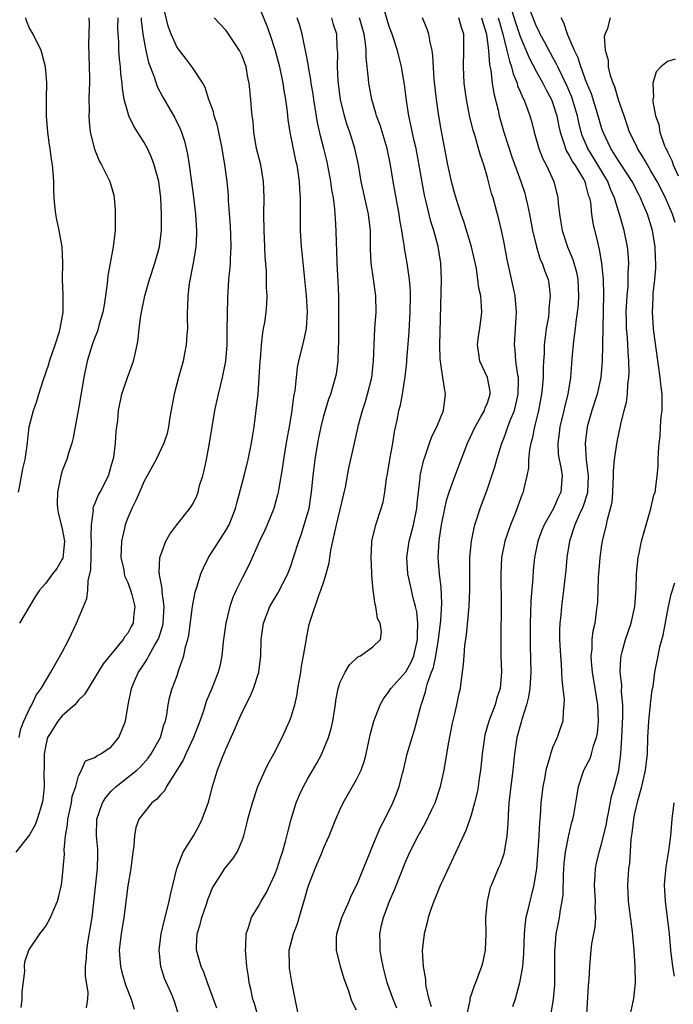
# Model space of a CAD drawing. Units: inches. Extents: x 2562000 to 2565000, y 1527000 to 1530000.
# Drawn here: x 2562986 to 2563066, y 1529060 to 1529181 of the extents above; entities that cross this region are included whole.
import ezdxf

# ---------------------------------------------------------------- set-up
doc = ezdxf.new("R2010")
doc.units = ezdxf.units.IN
doc.header["$MEASUREMENT"] = 0
doc.layers.add('LD25621527_2ft', color=254, linetype='Continuous')

msp = doc.modelspace()

# ---------------------------------------------------------------- linework, layer by layer
at = {"layer": 'LD25621527_2ft'}
for points, elevation in [([(2562985.99, 1529059.99), (2562986.09, 1529061), (2562986.08, 1529061.92), (2562986.43, 1529064.43), (2562986.38, 1529065), (2562986.43, 1529065.57), (2562986.93, 1529067), (2562988.24, 1529069), (2562988.59, 1529069.41), (2562989, 1529069.94), (2562989.58, 1529071), (2562989.97, 1529071.97), (2562990.42, 1529073), (2562990.54, 1529073.46), (2562990.91, 1529075), (2562991, 1529075.67), (2562991.13, 1529077), (2562991.26, 1529078.74), (2562991.25, 1529079.25), (2562991.4, 1529081), (2562991.64, 1529082.36), (2562991.68, 1529083), (2562992.12, 1529085), (2562992.22, 1529085.77), (2562992.65, 1529087), (2562993, 1529088.33), (2562993.35, 1529089), (2562993.83, 1529090.17), (2562995, 1529090.55), (2562995.22, 1529090.78), (2562995.7, 1529091), (2562997, 1529091.88), (2562997.92, 1529093), (2562998.72, 1529095), (2562999.04, 1529097), (2562999.4, 1529098.6), (2562999.47, 1529099), (2562999.81, 1529099.81), (2563000.34, 1529101), (2563001, 1529102.02), (2563001.4, 1529102.6), (2563001.6, 1529103), (2563002.32, 1529104.32), (2563002.73, 1529105), (2563002.81, 1529105.19), (2563003.31, 1529106.69), (2563003.36, 1529107), (2563003.46, 1529109), (2563003.2, 1529110.8), (2563003.21, 1529111.21), (2563003, 1529112.3), (2563002.91, 1529112.91), (2563002.88, 1529113), (2563002.86, 1529113.14), (2563002.94, 1529115), (2563003, 1529115.22), (2563003.68, 1529117), (2563004.15, 1529117.85), (2563005.02, 1529119), (2563006.59, 1529121), (2563006.77, 1529121.23), (2563007, 1529121.63), (2563007.45, 1529122.55), (2563007.61, 1529123), (2563007.8, 1529123.8), (2563008.18, 1529125), (2563008.35, 1529125.65), (2563008.62, 1529127), (2563008.99, 1529129), (2563009.66, 1529133), (2563009.91, 1529134.09), (2563010.1, 1529135), (2563010.61, 1529137), (2563011.01, 1529139), (2563011.17, 1529141), (2563011.18, 1529142.82), (2563011.26, 1529146.74), (2563011.38, 1529149), (2563011.53, 1529150.47), (2563011.56, 1529151), (2563011.56, 1529151.56), (2563011.66, 1529153), (2563011.62, 1529154.38), (2563011.56, 1529155.56), (2563011.35, 1529158.65), (2563011.32, 1529159.32), (2563011.16, 1529161), (2563010.88, 1529163), (2563010.55, 1529165), (2563010.14, 1529167), (2563009.93, 1529167.93), (2563009.58, 1529169), (2563009.48, 1529169.48), (2563008.94, 1529171), (2563008.47, 1529172.47), (2563008.18, 1529173), (2563006.93, 1529174.93), (2563006.07, 1529176.07), (2563005.33, 1529177), (2563005, 1529177.45), (2563004.32, 1529179), (2563003.97, 1529179.97), (2563003.31, 1529182.69)], 8054), ([(2563015, 1529182.49), (2563016.02, 1529180.02), (2563016.37, 1529179), (2563017.03, 1529177), (2563017.55, 1529175), (2563017.97, 1529173), (2563018.1, 1529172.1), (2563018.3, 1529171), (2563018.5, 1529169.5), (2563018.58, 1529168.58), (2563018.82, 1529167), (2563019.54, 1529163.54), (2563019.67, 1529163), (2563019.82, 1529162.18), (2563019.99, 1529161), (2563020.03, 1529160.03), (2563020.11, 1529159), (2563020.09, 1529157), (2563020.1, 1529155), (2563020.23, 1529153), (2563020.3, 1529152.3), (2563020.83, 1529147), (2563020.96, 1529145.04), (2563020.82, 1529143), (2563020.51, 1529141.49), (2563019.9, 1529139), (2563019.74, 1529138.26), (2563019.59, 1529137), (2563019.43, 1529135.43), (2563019.3, 1529134.7), (2563019.09, 1529133), (2563018.75, 1529131), (2563018.47, 1529129.53), (2563018.04, 1529127), (2563017.92, 1529126.08), (2563017.47, 1529123.47), (2563017.41, 1529123), (2563017.34, 1529122.66), (2563016.87, 1529121), (2563016.04, 1529119), (2563015.73, 1529118.27), (2563015.12, 1529117), (2563013.85, 1529114.15), (2563013, 1529112.48), (2563012.28, 1529111), (2563011.88, 1529110.12), (2563011.5, 1529109), (2563010.99, 1529107), (2563010.69, 1529104.69), (2563010.53, 1529103), (2563010.26, 1529101.74), (2563010.07, 1529101), (2563009.29, 1529099), (2563008.61, 1529097.39), (2563008.27, 1529096.27), (2563007.84, 1529095), (2563007.07, 1529093), (2563006.12, 1529091), (2563005.78, 1529090.22), (2563003.75, 1529087), (2563003.5, 1529086.5), (2563003, 1529086), (2563002.55, 1529085.45), (2563001.96, 1529085), (2563001, 1529083.85), (2563000.37, 1529083), (2563000, 1529082), (2562999.82, 1529081), (2562999.74, 1529079.74), (2562999.63, 1529079), (2562999.37, 1529077), (2562999, 1529074.85), (2562998.52, 1529071), (2562998.2, 1529069), (2562998.07, 1529068.07), (2562997.96, 1529067), (2562998.06, 1529065.94), (2562998.11, 1529065), (2562998.3, 1529064.3), (2562998.75, 1529062.75), (2562999.41, 1529061), (2562999.79, 1529059.79)], 8050), ([(2563019.88, 1529059), (2563019.09, 1529063.09), (2563018.8, 1529064.8), (2563018.78, 1529065), (2563018.77, 1529067), (2563019.27, 1529069), (2563019.75, 1529070.25), (2563020.37, 1529072.37), (2563020.67, 1529073.33), (2563021, 1529074.49), (2563021.16, 1529075), (2563021.93, 1529077), (2563022.77, 1529079), (2563023, 1529079.57), (2563023.66, 1529081), (2563024.47, 1529083), (2563025, 1529084.23), (2563025.35, 1529085), (2563027, 1529087.85), (2563027.57, 1529089), (2563027.93, 1529090.07), (2563028.16, 1529091), (2563028.67, 1529093.33), (2563029.12, 1529095), (2563029.86, 1529097), (2563030.27, 1529097.73), (2563031, 1529098.68), (2563031.18, 1529099), (2563033, 1529101.05), (2563033.72, 1529102.28), (2563034, 1529103), (2563034.46, 1529105), (2563034.44, 1529105.56), (2563034.49, 1529107), (2563034.36, 1529108.36), (2563034.21, 1529109), (2563033.91, 1529110.09), (2563033.59, 1529111.59), (2563033.26, 1529113), (2563033.14, 1529115), (2563033.43, 1529117), (2563033.77, 1529118.23), (2563033.95, 1529119), (2563034.36, 1529121), (2563034.4, 1529121.6), (2563034.77, 1529124.77), (2563034.79, 1529125), (2563034.81, 1529125.19), (2563035.19, 1529126.81), (2563035.4, 1529127.4), (2563035.92, 1529129), (2563036.21, 1529129.79), (2563036.79, 1529131), (2563037.62, 1529133), (2563037.88, 1529135), (2563037.73, 1529135.73), (2563037.56, 1529137), (2563037.31, 1529138.69), (2563037.24, 1529139), (2563037.22, 1529139.22), (2563037.17, 1529141), (2563037.39, 1529149), (2563037.31, 1529151), (2563036.97, 1529153.03), (2563036.43, 1529155), (2563036.09, 1529156.09), (2563035.52, 1529158.48), (2563035.31, 1529159.31), (2563034.28, 1529165), (2563034.05, 1529165.95), (2563033.69, 1529167.69), (2563033.38, 1529169), (2563033.1, 1529170.9), (2563032.86, 1529172.86), (2563032.47, 1529175), (2563031.98, 1529177), (2563031.36, 1529179), (2563031, 1529179.95), (2563030.28, 1529182.28)], 8042), ([(2563045.96, 1529181.97), (2563046.44, 1529180.44), (2563047, 1529178.7), (2563048.1, 1529176.1), (2563049, 1529174.38), (2563049.76, 1529173), (2563050.17, 1529172.17), (2563050.82, 1529171), (2563051, 1529170.52), (2563051.47, 1529169), (2563051.71, 1529167.71), (2563051.88, 1529167), (2563052.34, 1529165.66), (2563052.53, 1529165), (2563052.67, 1529164.67), (2563053, 1529164.17), (2563053.39, 1529163.39), (2563053.67, 1529163), (2563054.74, 1529161.26), (2563054.89, 1529161), (2563055, 1529160.63), (2563055.33, 1529159.33), (2563055.46, 1529159), (2563055.59, 1529158.41), (2563055.73, 1529157), (2563055.9, 1529155.9), (2563056.45, 1529153.55), (2563056.68, 1529152.68), (2563056.96, 1529151), (2563057.17, 1529149), (2563057.21, 1529147.21), (2563057.11, 1529143.11), (2563057.08, 1529141), (2563057.04, 1529139), (2563056.85, 1529137), (2563056.4, 1529135), (2563055.77, 1529133), (2563055.21, 1529131), (2563054.93, 1529129), (2563055.06, 1529126.94), (2563055.32, 1529125), (2563055.24, 1529123), (2563055.21, 1529122.79), (2563054.72, 1529121.28), (2563054.6, 1529121), (2563054.23, 1529120.23), (2563053.7, 1529119), (2563053.02, 1529117), (2563052.7, 1529115), (2563052.57, 1529113.43), (2563052.46, 1529112.46), (2563052.32, 1529111), (2563052.07, 1529109), (2563051.97, 1529107.97), (2563051.86, 1529107), (2563051.82, 1529106.18), (2563051.82, 1529105), (2563051.92, 1529103), (2563052.02, 1529101.98), (2563052.07, 1529101), (2563052.08, 1529100.08), (2563052.23, 1529099), (2563052.38, 1529097.62), (2563052.35, 1529097), (2563052.24, 1529096.24), (2563052.21, 1529095), (2563051.89, 1529094.11), (2563051.52, 1529093), (2563051, 1529091.85), (2563050.7, 1529091), (2563050.62, 1529090.62), (2563050.15, 1529089), (2563049.97, 1529087.97), (2563049.78, 1529087), (2563049.53, 1529085), (2563049.44, 1529083.44), (2563049.35, 1529082.65), (2563049.29, 1529081), (2563049.17, 1529079.17), (2563049, 1529077), (2563048.69, 1529075), (2563048.36, 1529073.64), (2563048.18, 1529073), (2563047.94, 1529071.94), (2563047.7, 1529071), (2563047.61, 1529070.39), (2563047.5, 1529069), (2563047.41, 1529066.59), (2563047.27, 1529065), (2563046.93, 1529063), (2563046.38, 1529061), (2563046.06, 1529060.06)], 8032), ([(2563050.49, 1529057.51), (2563051.09, 1529061), (2563051.24, 1529062.76), (2563051.25, 1529063), (2563051.24, 1529067), (2563051.28, 1529067.28), (2563051.42, 1529069), (2563051.67, 1529070.33), (2563051.82, 1529071), (2563051.94, 1529071.94), (2563052.15, 1529073), (2563052.24, 1529073.76), (2563052.3, 1529076.3), (2563052.4, 1529077.6), (2563052.56, 1529079), (2563052.95, 1529081.05), (2563053.33, 1529082.67), (2563053.44, 1529083), (2563053.55, 1529083.55), (2563053.98, 1529085.98), (2563054.14, 1529087), (2563054.79, 1529089), (2563055.55, 1529090.45), (2563055.73, 1529091), (2563055.98, 1529091.98), (2563056.35, 1529093), (2563056.46, 1529093.54), (2563056.6, 1529095), (2563056.51, 1529097), (2563055.83, 1529101), (2563055.72, 1529102.28), (2563055.69, 1529103), (2563055.79, 1529103.79), (2563055.82, 1529105), (2563055.94, 1529106.06), (2563056.16, 1529107), (2563056.35, 1529108.35), (2563056.43, 1529109), (2563056.48, 1529109.52), (2563056.59, 1529112.59), (2563056.62, 1529113), (2563056.79, 1529115), (2563057, 1529116.56), (2563057.07, 1529117), (2563057.54, 1529119), (2563057.67, 1529119.67), (2563058.06, 1529121), (2563058.24, 1529121.76), (2563058.34, 1529123), (2563058.42, 1529125), (2563058.41, 1529125.59), (2563058.53, 1529127), (2563058.85, 1529129.15), (2563059.31, 1529131.31), (2563059.72, 1529133), (2563060, 1529134), (2563060.12, 1529135), (2563060.17, 1529136.17), (2563060.3, 1529137), (2563060.34, 1529137.66), (2563060.29, 1529139), (2563060.19, 1529140.19), (2563060.11, 1529141.89), (2563060.02, 1529143), (2563059.99, 1529143.99), (2563059.98, 1529145), (2563060.08, 1529147), (2563060.19, 1529148.19), (2563060.22, 1529149), (2563060.21, 1529149.79), (2563060.28, 1529151), (2563060.22, 1529152.22), (2563060.13, 1529153), (2563059.72, 1529155), (2563059.55, 1529155.55), (2563059.15, 1529157), (2563059, 1529157.46), (2563058.54, 1529159), (2563058.06, 1529160.06), (2563057.74, 1529161), (2563056.51, 1529163), (2563055.26, 1529165), (2563054.6, 1529166.6), (2563054.48, 1529167), (2563054.18, 1529168.18), (2563054.01, 1529169), (2563053.42, 1529171), (2563053.31, 1529171.31), (2563052.71, 1529172.71), (2563051.6, 1529175), (2563051.42, 1529175.42), (2563051, 1529176.15), (2563049.96, 1529178.04), (2563049.45, 1529179), (2563049.32, 1529179.32), (2563049, 1529179.94), (2563048.31, 1529181.69)], 8030), ([(2563000.65, 1529181), (2563000.66, 1529180.66), (2563000.86, 1529179), (2563001, 1529178.1), (2563001.21, 1529177), (2563001.54, 1529175.54), (2563002.23, 1529173.77), (2563002.6, 1529172.6), (2563003.31, 1529171.31), (2563004.76, 1529168.76), (2563005.41, 1529167.41), (2563005.57, 1529167), (2563005.93, 1529165.93), (2563006.32, 1529164.32), (2563006.52, 1529163), (2563007.06, 1529159.06), (2563007.29, 1529157), (2563007.41, 1529155), (2563007.4, 1529154.6), (2563007.32, 1529153), (2563006.99, 1529151), (2563006.51, 1529148.51), (2563006.34, 1529147), (2563006.33, 1529145.67), (2563006.29, 1529145), (2563006.29, 1529144.29), (2563006.3, 1529143), (2563006.24, 1529142.24), (2563006.17, 1529141), (2563005.95, 1529139.95), (2563005.79, 1529139), (2563005.22, 1529137), (2563004.68, 1529135), (2563004.17, 1529132.17), (2563003.99, 1529131), (2563003.81, 1529130.19), (2563003.43, 1529129), (2563002.49, 1529127), (2563001.39, 1529125), (2563001, 1529124.35), (2563000.44, 1529123), (2563000, 1529122), (2562999.49, 1529121), (2562999, 1529119.86), (2562998.68, 1529119), (2562998.61, 1529118.61), (2562998.25, 1529117), (2562998.18, 1529115), (2562998.51, 1529113.49), (2562998.59, 1529113), (2562998.67, 1529112.67), (2562999, 1529111.95), (2562999.35, 1529111), (2562999.5, 1529110.5), (2562999.88, 1529109), (2562999.73, 1529107.73), (2562999.66, 1529107), (2562999.42, 1529106.58), (2562999, 1529105.77), (2562998.65, 1529105.35), (2562998.43, 1529105), (2562995.99, 1529102.01), (2562995, 1529100.33), (2562993.73, 1529098.27), (2562993, 1529097.56), (2562992.76, 1529097.24), (2562992.54, 1529097), (2562991, 1529095.65), (2562990.46, 1529095), (2562989.61, 1529093.61), (2562989.21, 1529093), (2562989, 1529092.08), (2562988.8, 1529091), (2562988.8, 1529089.2), (2562988.75, 1529088.75), (2562988.77, 1529087), (2562988.61, 1529085.39), (2562988.54, 1529085), (2562988.32, 1529084.32), (2562987.94, 1529083), (2562987.68, 1529082.32), (2562987, 1529081.11), (2562985.34, 1529079)], 8056), ([(2562985.63, 1529123), (2562985.8, 1529123.8), (2562986.16, 1529125.84), (2562986.47, 1529127), (2562986.72, 1529128.72), (2562986.97, 1529131), (2562987.47, 1529133), (2562987.89, 1529134.11), (2562988.13, 1529135), (2562988.65, 1529136.65), (2562989.35, 1529138.65), (2562989.44, 1529139), (2562990.12, 1529141), (2562990.65, 1529142.65), (2562990.74, 1529143), (2562991.11, 1529145), (2562991.11, 1529146.89), (2562991.13, 1529147.13), (2562991.04, 1529149), (2562991.05, 1529151.05), (2562990.97, 1529153), (2562990.63, 1529155), (2562990.34, 1529156.34), (2562990.23, 1529157), (2562990.09, 1529158.09), (2562990.02, 1529159), (2562989.97, 1529159.97), (2562989.95, 1529161), (2562989.9, 1529162.1), (2562989.81, 1529163), (2562989.68, 1529163.68), (2562989.53, 1529165), (2562989.45, 1529165.45), (2562989.25, 1529167), (2562989.08, 1529169), (2562989.07, 1529171), (2562989.1, 1529173.1), (2562988.95, 1529175), (2562988.54, 1529176.54), (2562988.4, 1529177), (2562987.44, 1529179), (2562987, 1529179.72), (2562986.64, 1529180.64), (2562986.53, 1529181)], 8062), ([(2562985.73, 1529093), (2562985.95, 1529094.05), (2562986.3, 1529095), (2562987, 1529096.51), (2562987.26, 1529097), (2562987.82, 1529098.18), (2562988.44, 1529099), (2562989.62, 1529101), (2562991, 1529103.45), (2562991.79, 1529105), (2562992.73, 1529107), (2562993.61, 1529109), (2562994, 1529110), (2562994.13, 1529111), (2562994.16, 1529112.16), (2562994.48, 1529113.52), (2562994.57, 1529117), (2562994.52, 1529117.48), (2562994.56, 1529119), (2562994.8, 1529120.8), (2562994.78, 1529121), (2562994.81, 1529121.19), (2562995, 1529121.57), (2562995.41, 1529122.59), (2562995.63, 1529123), (2562996.64, 1529125), (2562997, 1529126.19), (2562997.29, 1529127.29), (2562997.52, 1529129), (2562997.59, 1529130.41), (2562997.69, 1529131), (2562997.78, 1529131.78), (2562997.89, 1529133), (2562998.3, 1529135), (2562998.99, 1529137.01), (2562999.73, 1529139), (2562999.93, 1529139.93), (2563000.18, 1529141), (2563000.3, 1529141.7), (2563000.41, 1529143), (2563000.61, 1529144.61), (2563001.1, 1529147), (2563001.68, 1529149), (2563002.34, 1529151), (2563002.89, 1529153), (2563003.13, 1529155), (2563003.15, 1529157), (2563003.07, 1529159), (2563002.79, 1529161), (2563002.25, 1529163), (2563001.92, 1529163.92), (2563001.42, 1529165), (2563001, 1529165.76), (2562999.74, 1529167.74), (2562999.15, 1529169), (2562999, 1529169.45), (2562998.59, 1529171), (2562998.36, 1529172.36), (2562998.32, 1529173), (2562998.16, 1529174.16), (2562998.11, 1529175), (2562997.98, 1529175.98), (2562997.91, 1529177), (2562997.91, 1529178.09), (2562997.84, 1529179), (2562997.8, 1529179.8), (2562997.84, 1529181)], 8058), ([(2562994.23, 1529181), (2562994.3, 1529180.3), (2562994.22, 1529177.78), (2562994.34, 1529173.66), (2562994.33, 1529173), (2562994.28, 1529172.28), (2562994.26, 1529171), (2562994.29, 1529169.71), (2562994.24, 1529169), (2562994.27, 1529168.27), (2562994.43, 1529167), (2562994.93, 1529164.93), (2562995.51, 1529163.51), (2562995.8, 1529163), (2562996.8, 1529161), (2562997.29, 1529159.29), (2562997.35, 1529159), (2562997.48, 1529157.48), (2562997.47, 1529155.47), (2562997.45, 1529155), (2562997.23, 1529153), (2562996.57, 1529149.43), (2562996.51, 1529148.51), (2562996.3, 1529147), (2562996.11, 1529145.89), (2562995.98, 1529145), (2562995.53, 1529143.53), (2562995.32, 1529142.68), (2562995, 1529141.9), (2562994.66, 1529141), (2562994.06, 1529139), (2562993.62, 1529137), (2562993, 1529133.19), (2562992.56, 1529131), (2562992.34, 1529129.66), (2562992.17, 1529129), (2562991.77, 1529127.77), (2562991.57, 1529127), (2562991.39, 1529126.61), (2562991, 1529125.59), (2562990.82, 1529125), (2562990.4, 1529123), (2562990.39, 1529121.61), (2562990.41, 1529121), (2562990.51, 1529120.51), (2562990.88, 1529119), (2562990.89, 1529118.89), (2562991, 1529118.5), (2562991.28, 1529117), (2562991.06, 1529114.94), (2562991, 1529114.79), (2562990.32, 1529113.67), (2562989.8, 1529113), (2562989, 1529111.88), (2562988.2, 1529111), (2562987.73, 1529110.27), (2562985.76, 1529107)], 8060), ([(2562993.97, 1529059.97), (2562994.11, 1529061), (2562994.16, 1529061.84), (2562993.84, 1529063.84), (2562993.86, 1529065), (2562993.97, 1529066.03), (2562993.99, 1529067), (2562994.17, 1529068.17), (2562994.42, 1529069.58), (2562994.64, 1529071), (2562995.3, 1529077), (2562995.33, 1529078.67), (2562995.35, 1529079), (2562995.34, 1529079.34), (2562995.19, 1529081), (2562995.22, 1529083), (2562995.92, 1529085), (2562996.33, 1529085.67), (2562997, 1529086.43), (2562997.58, 1529087), (2563000.1, 1529089), (2563000.57, 1529089.43), (2563001.52, 1529090.48), (2563001.88, 1529091), (2563003, 1529093), (2563003.44, 1529094.56), (2563003.61, 1529095), (2563003.78, 1529095.78), (2563003.96, 1529097), (2563004.13, 1529097.87), (2563004.45, 1529099), (2563005, 1529100.46), (2563005.19, 1529101), (2563005.27, 1529101.27), (2563005.88, 1529103), (2563006.08, 1529104.08), (2563006.35, 1529105), (2563006.47, 1529105.53), (2563006.93, 1529109), (2563007, 1529109.45), (2563007.24, 1529110.76), (2563007.49, 1529111.49), (2563007.93, 1529113), (2563008.26, 1529113.74), (2563008.89, 1529115), (2563011, 1529118.3), (2563011.4, 1529119), (2563012.18, 1529121), (2563012.34, 1529121.66), (2563013.25, 1529125), (2563013.75, 1529127), (2563014.14, 1529129), (2563014.25, 1529129.75), (2563014.46, 1529131), (2563014.73, 1529133), (2563014.94, 1529135), (2563015.22, 1529139), (2563015.25, 1529139.25), (2563015.38, 1529141), (2563015.52, 1529142.48), (2563015.63, 1529143), (2563015.76, 1529143.76), (2563015.93, 1529145), (2563016.01, 1529145.99), (2563016.04, 1529147), (2563015.98, 1529147.98), (2563015.99, 1529149), (2563015.97, 1529150.03), (2563015.83, 1529151.83), (2563015.79, 1529153), (2563015.69, 1529155), (2563015.65, 1529157), (2563015.68, 1529159), (2563015.6, 1529161), (2563015.27, 1529163), (2563014.77, 1529165), (2563014.43, 1529167), (2563014.33, 1529168.33), (2563014.24, 1529169), (2563014.15, 1529169.85), (2563014.08, 1529171), (2563013.86, 1529173), (2563013.71, 1529173.71), (2563013.48, 1529175), (2563013, 1529176.34), (2563012.69, 1529177), (2563011.2, 1529179.2), (2563011, 1529179.47), (2563009.59, 1529181)], 8052), ([(2563005.27, 1529059), (2563004.73, 1529060.73), (2563004.35, 1529061.65), (2563003.52, 1529063.52), (2563003.07, 1529065), (2563002.84, 1529067), (2563003.1, 1529069), (2563003.45, 1529070.55), (2563003.8, 1529071.8), (2563004.08, 1529073), (2563004.22, 1529073.78), (2563005, 1529077), (2563005.79, 1529079), (2563007.06, 1529081), (2563007.76, 1529082.24), (2563008.13, 1529083), (2563008.9, 1529085.1), (2563009.39, 1529087), (2563009.99, 1529089), (2563010.6, 1529090.6), (2563011, 1529091.57), (2563012.06, 1529093.94), (2563012.5, 1529095), (2563013, 1529096.12), (2563013.98, 1529098.02), (2563014.38, 1529099), (2563015.02, 1529101), (2563015.27, 1529103), (2563015.33, 1529105), (2563015.61, 1529107), (2563016.39, 1529109), (2563017.36, 1529110.64), (2563018.58, 1529113), (2563019, 1529114.13), (2563019.3, 1529115), (2563019.92, 1529117), (2563020.22, 1529117.78), (2563021, 1529120.33), (2563021.18, 1529121), (2563021.5, 1529123), (2563021.69, 1529125), (2563021.92, 1529127), (2563022.24, 1529129), (2563022.36, 1529129.64), (2563022.65, 1529131), (2563023, 1529132.34), (2563023.61, 1529134.39), (2563023.84, 1529135), (2563024.42, 1529137), (2563024.52, 1529137.48), (2563024.73, 1529139), (2563024.79, 1529140.79), (2563024.83, 1529141.17), (2563024.84, 1529145), (2563024.82, 1529147), (2563024.75, 1529148.75), (2563024.63, 1529151), (2563024.58, 1529152.58), (2563024.53, 1529153.47), (2563024.49, 1529155), (2563024.4, 1529156.4), (2563024.39, 1529157), (2563024.35, 1529157.65), (2563024.17, 1529159), (2563023.98, 1529159.98), (2563023.85, 1529161), (2563023.38, 1529163.38), (2563022.99, 1529165), (2563022.58, 1529166.58), (2563022.21, 1529168.21), (2563021.76, 1529171), (2563021.67, 1529171.67), (2563021.46, 1529173), (2563021.42, 1529173.42), (2563021.12, 1529175), (2563021.11, 1529175.11), (2563020.79, 1529176.79), (2563020.65, 1529177.35), (2563020.32, 1529179), (2563020.04, 1529180.04), (2563019.74, 1529181)], 8048), ([(2563009.92, 1529059.92), (2563008.78, 1529063), (2563008.31, 1529064.31), (2563008, 1529065), (2563007.42, 1529067), (2563007.42, 1529067.42), (2563007.5, 1529069), (2563007.86, 1529070.14), (2563008.08, 1529071), (2563008.63, 1529072.63), (2563008.81, 1529073.19), (2563009, 1529073.68), (2563009.39, 1529074.61), (2563009.6, 1529075), (2563010.89, 1529077), (2563011, 1529077.15), (2563011.85, 1529078.15), (2563012.39, 1529079), (2563013, 1529080.42), (2563013.21, 1529081), (2563013.57, 1529082.43), (2563013.7, 1529083), (2563014.25, 1529085), (2563014.93, 1529087), (2563015.82, 1529089), (2563016.2, 1529089.8), (2563016.88, 1529091), (2563017.88, 1529093), (2563018.8, 1529095), (2563019, 1529095.53), (2563019.43, 1529097), (2563019.74, 1529098.26), (2563019.83, 1529099), (2563020.18, 1529101), (2563020.27, 1529101.73), (2563020.52, 1529103), (2563020.82, 1529104.82), (2563020.86, 1529105.14), (2563021.2, 1529106.8), (2563021.36, 1529107.36), (2563022.37, 1529110.37), (2563022.64, 1529111), (2563023, 1529112.09), (2563023.28, 1529113), (2563023.66, 1529114.34), (2563023.73, 1529115), (2563023.86, 1529115.86), (2563024.09, 1529117), (2563024.26, 1529117.74), (2563024.53, 1529119), (2563025.63, 1529123.63), (2563026.06, 1529125.94), (2563026.72, 1529129), (2563027.16, 1529130.84), (2563027.24, 1529131.24), (2563027.73, 1529133), (2563028.05, 1529133.95), (2563028.34, 1529135), (2563028.85, 1529137), (2563029.08, 1529139), (2563029.13, 1529141), (2563029.22, 1529143), (2563029.38, 1529145), (2563029.36, 1529147), (2563029.05, 1529149.05), (2563028.78, 1529151), (2563028.71, 1529152.71), (2563028.68, 1529155), (2563028.46, 1529157), (2563027.57, 1529161), (2563027.21, 1529163), (2563026.8, 1529165), (2563026.17, 1529167), (2563025.86, 1529167.86), (2563025.52, 1529169), (2563025.04, 1529171), (2563024.76, 1529173.24), (2563024.67, 1529175), (2563024.7, 1529176.7), (2563024.63, 1529177.36), (2563024.57, 1529179), (2563024.19, 1529180.19), (2563023.96, 1529181)], 8046), ([(2563014.9, 1529059), (2563014.49, 1529060.49), (2563014.3, 1529061), (2563014.09, 1529062.09), (2563013.86, 1529063), (2563013.77, 1529063.77), (2563013.57, 1529065), (2563013.43, 1529066.57), (2563013.42, 1529067), (2563013.47, 1529067.47), (2563013.49, 1529069), (2563013.78, 1529069.78), (2563014.13, 1529071), (2563015, 1529072.39), (2563015.33, 1529073), (2563015.96, 1529074.04), (2563017, 1529076.25), (2563017.28, 1529077), (2563017.69, 1529078.31), (2563017.93, 1529079), (2563018.3, 1529080.3), (2563018.57, 1529081.43), (2563018.99, 1529083), (2563019.61, 1529085), (2563020.02, 1529085.98), (2563020.5, 1529087), (2563021, 1529087.91), (2563022.13, 1529089.87), (2563022.73, 1529091), (2563023, 1529091.6), (2563023.57, 1529093), (2563023.88, 1529094.12), (2563024.08, 1529095), (2563024.29, 1529096.29), (2563024.4, 1529097), (2563024.46, 1529097.54), (2563024.76, 1529099), (2563025, 1529099.76), (2563025.58, 1529101), (2563026.11, 1529101.89), (2563027.14, 1529102.86), (2563027.49, 1529103), (2563029, 1529104.09), (2563029.92, 1529105), (2563030.06, 1529105.94), (2563029.88, 1529107), (2563029.57, 1529107.57), (2563029.36, 1529109), (2563029.25, 1529109.25), (2563029.02, 1529111.02), (2563028.84, 1529112.84), (2563028.85, 1529113.15), (2563028.77, 1529115), (2563028.86, 1529116.86), (2563028.87, 1529117), (2563029.34, 1529119), (2563030.01, 1529121), (2563030.24, 1529121.76), (2563030.46, 1529123), (2563030.66, 1529124.66), (2563030.73, 1529125), (2563031.05, 1529127), (2563031.42, 1529129), (2563031.63, 1529130.37), (2563032, 1529132), (2563032.18, 1529133), (2563032.35, 1529133.65), (2563032.6, 1529135), (2563032.92, 1529137.08), (2563033.12, 1529138.88), (2563033.13, 1529139.13), (2563033.41, 1529142.59), (2563033.45, 1529143.45), (2563033.54, 1529145), (2563033.59, 1529147), (2563033.58, 1529147.58), (2563033.47, 1529149), (2563033.17, 1529151), (2563032.84, 1529152.84), (2563032.8, 1529153.2), (2563032.52, 1529155), (2563032.29, 1529156.29), (2563032.2, 1529157), (2563031.45, 1529161), (2563031.15, 1529163), (2563030.75, 1529165), (2563029.86, 1529167.86), (2563029.43, 1529169), (2563029.35, 1529169.35), (2563028.86, 1529171), (2563028.56, 1529172.56), (2563028.49, 1529173), (2563028.45, 1529173.55), (2563028.15, 1529176.15), (2563028.15, 1529177), (2563028.09, 1529177.91), (2563027.91, 1529179), (2563027.37, 1529181)], 8044), ([(2563027, 1529059.66), (2563026.53, 1529060.53), (2563026.35, 1529061), (2563026.03, 1529061.97), (2563025.48, 1529063.48), (2563025.01, 1529065), (2563024.52, 1529067), (2563024.55, 1529068.55), (2563024.59, 1529069), (2563025.21, 1529071), (2563026.09, 1529073), (2563026.35, 1529073.65), (2563027.06, 1529075.06), (2563027.86, 1529077), (2563028.65, 1529079), (2563029, 1529079.79), (2563029.94, 1529082.06), (2563030.45, 1529083), (2563031.42, 1529085), (2563031.89, 1529086.11), (2563032.22, 1529087), (2563032.61, 1529088.61), (2563032.72, 1529089), (2563033.18, 1529091), (2563034.07, 1529093.93), (2563034.37, 1529095), (2563034.9, 1529097), (2563034.93, 1529097.07), (2563035.41, 1529098.59), (2563035.49, 1529099), (2563035.65, 1529099.65), (2563036.17, 1529101), (2563036.42, 1529101.58), (2563036.7, 1529103), (2563037.03, 1529105), (2563037.3, 1529107.3), (2563037.41, 1529109.41), (2563037.33, 1529111.33), (2563037.12, 1529113), (2563036.97, 1529115), (2563037.09, 1529117.09), (2563037.39, 1529119), (2563037.79, 1529121), (2563038, 1529122), (2563038.31, 1529123), (2563039, 1529124.92), (2563039.58, 1529126.42), (2563040.55, 1529129), (2563041.48, 1529131), (2563042.19, 1529132.19), (2563042.64, 1529133), (2563042.71, 1529133.29), (2563043, 1529133.93), (2563043.34, 1529135), (2563043.32, 1529135.32), (2563043.01, 1529137), (2563042.07, 1529139), (2563041.93, 1529139.93), (2563041.79, 1529141), (2563041.92, 1529142.08), (2563042.06, 1529143), (2563042.31, 1529145), (2563042.29, 1529145.7), (2563042.17, 1529147), (2563041.94, 1529147.94), (2563041.84, 1529149), (2563041.64, 1529150.36), (2563041.05, 1529153), (2563040.11, 1529156.11), (2563039.8, 1529157), (2563039.2, 1529158.8), (2563039, 1529159.46), (2563038.59, 1529161), (2563038.16, 1529163), (2563037.34, 1529167.34), (2563037, 1529169.27), (2563036.75, 1529171), (2563036.5, 1529173.5), (2563036.34, 1529176.34), (2563036.23, 1529177), (2563035.98, 1529178.02), (2563035.84, 1529179), (2563035.61, 1529179.61), (2563035.04, 1529181)], 8040), ([(2563031.93, 1529059.93), (2563031.45, 1529061), (2563030.8, 1529062.8), (2563030.74, 1529063), (2563030.24, 1529065), (2563030.03, 1529065.97), (2563029.87, 1529067), (2563029.86, 1529067.86), (2563029.83, 1529069), (2563030.05, 1529070.05), (2563030.27, 1529071), (2563031.01, 1529073), (2563031.63, 1529074.37), (2563033, 1529077.89), (2563033.5, 1529079), (2563034.53, 1529081), (2563035, 1529081.85), (2563035.42, 1529082.58), (2563036.19, 1529084.19), (2563036.59, 1529085), (2563037.26, 1529087), (2563037.69, 1529089), (2563038.24, 1529092.24), (2563038.74, 1529094.74), (2563039, 1529095.9), (2563039.27, 1529097), (2563039.56, 1529098.44), (2563039.7, 1529099), (2563039.77, 1529099.77), (2563040.09, 1529101.91), (2563040.14, 1529103), (2563040.25, 1529104.25), (2563040.45, 1529105.55), (2563040.78, 1529109), (2563040.86, 1529111), (2563040.86, 1529115), (2563041.03, 1529117), (2563041.36, 1529118.64), (2563041.47, 1529119), (2563041.72, 1529119.72), (2563042.12, 1529121), (2563043, 1529123.42), (2563043.9, 1529126.1), (2563044.15, 1529127), (2563044.76, 1529129), (2563045, 1529129.57), (2563045.39, 1529130.61), (2563045.51, 1529131), (2563045.78, 1529131.78), (2563046.29, 1529133), (2563046.77, 1529135), (2563046.8, 1529136.8), (2563046.78, 1529137), (2563046.71, 1529137.29), (2563046.48, 1529139), (2563046.39, 1529140.39), (2563046.32, 1529141), (2563046.45, 1529143), (2563046.55, 1529145), (2563046.37, 1529147), (2563046.15, 1529148.15), (2563045.43, 1529151.43), (2563045, 1529153.68), (2563044.72, 1529155), (2563044.39, 1529156.39), (2563043.96, 1529158.04), (2563043.68, 1529159), (2563043.51, 1529159.51), (2563043, 1529161.47), (2563042.54, 1529163), (2563042.14, 1529164.14), (2563041.91, 1529165), (2563041.49, 1529166.51), (2563041.25, 1529167.25), (2563040.85, 1529168.85), (2563040.43, 1529171), (2563040.16, 1529173), (2563040.07, 1529175), (2563040.13, 1529177), (2563040.1, 1529179), (2563039.81, 1529179.81), (2563039.48, 1529181)], 8038), ([(2563042.29, 1529181), (2563042.43, 1529180.43), (2563042.88, 1529179), (2563043.12, 1529177), (2563043.25, 1529175.25), (2563043.41, 1529174.59), (2563043.59, 1529173), (2563043.76, 1529171.76), (2563044.29, 1529169.71), (2563044.44, 1529169), (2563045.02, 1529167), (2563045.51, 1529165.51), (2563045.99, 1529163.99), (2563047.07, 1529161), (2563047.56, 1529159.56), (2563047.71, 1529159), (2563047.88, 1529158.12), (2563048.15, 1529157), (2563048.5, 1529155), (2563048.98, 1529152.98), (2563049.46, 1529151.46), (2563049.69, 1529151), (2563050, 1529150), (2563050.41, 1529149), (2563050.5, 1529148.5), (2563050.68, 1529147), (2563050.51, 1529145.49), (2563050.51, 1529145), (2563050.45, 1529144.45), (2563050.2, 1529143), (2563050.04, 1529141.96), (2563049.95, 1529141), (2563049.92, 1529139.92), (2563049.84, 1529139), (2563049.8, 1529138.2), (2563049.8, 1529137), (2563049.69, 1529135.69), (2563049.62, 1529135), (2563049.24, 1529133), (2563048.77, 1529131), (2563048.47, 1529129.53), (2563048.32, 1529129), (2563048.16, 1529128.16), (2563048.04, 1529127), (2563048.01, 1529125.99), (2563047.82, 1529125), (2563047.45, 1529123.45), (2563047.38, 1529123), (2563047.26, 1529122.74), (2563046.39, 1529120.39), (2563045.81, 1529119), (2563045.13, 1529117), (2563044.73, 1529115), (2563044.63, 1529113), (2563044.69, 1529109), (2563044.65, 1529105.35), (2563044.63, 1529104.63), (2563044.64, 1529103), (2563044.7, 1529101), (2563044.54, 1529099), (2563044.16, 1529097.84), (2563043.94, 1529097), (2563043.18, 1529095), (2563042.69, 1529093.31), (2563042.63, 1529093), (2563042.36, 1529091), (2563042.25, 1529089.75), (2563042.16, 1529089), (2563041.99, 1529087.99), (2563041.85, 1529087), (2563041.73, 1529086.27), (2563041.42, 1529085), (2563041, 1529083.51), (2563040.83, 1529083), (2563040.35, 1529081.65), (2563039.11, 1529078.89), (2563037.49, 1529075.49), (2563037.27, 1529075), (2563036.62, 1529073.38), (2563036.44, 1529073), (2563036.11, 1529072.11), (2563035.75, 1529071), (2563035.63, 1529070.37), (2563035.24, 1529069), (2563035.03, 1529066.97), (2563035.13, 1529065), (2563035.42, 1529063.42), (2563035.41, 1529063), (2563035.45, 1529062.55), (2563035.83, 1529061), (2563036.12, 1529060.12)], 8036), ([(2563044.32, 1529181), (2563044.46, 1529180.46), (2563044.89, 1529179), (2563045, 1529178.51), (2563045.38, 1529177), (2563045.68, 1529175.68), (2563045.95, 1529175), (2563046.14, 1529174.14), (2563046.62, 1529173), (2563046.69, 1529172.69), (2563047, 1529171.98), (2563047.28, 1529171.28), (2563047.44, 1529171), (2563047.73, 1529170.27), (2563048.2, 1529169), (2563048.37, 1529168.37), (2563048.72, 1529167), (2563049.29, 1529165), (2563049.77, 1529163.77), (2563050.19, 1529163), (2563051.13, 1529161), (2563051.62, 1529159), (2563051.65, 1529158.35), (2563051.8, 1529157), (2563051.98, 1529155.98), (2563052.13, 1529155), (2563052.79, 1529153), (2563053.45, 1529151.45), (2563053.89, 1529149.89), (2563054.05, 1529149), (2563054.14, 1529147), (2563054.09, 1529145.91), (2563053.99, 1529145), (2563053.81, 1529143.81), (2563053.73, 1529143), (2563053.51, 1529141.51), (2563053.3, 1529139.3), (2563053.14, 1529137), (2563052.83, 1529135), (2563052.46, 1529133.54), (2563052.34, 1529133), (2563051.86, 1529131), (2563051.78, 1529130.22), (2563051.6, 1529129), (2563051.66, 1529127.66), (2563051.75, 1529127), (2563051.96, 1529126.04), (2563052.12, 1529125), (2563052.04, 1529124.04), (2563051.98, 1529123), (2563051.66, 1529122.34), (2563051.08, 1529121), (2563049.94, 1529119), (2563049.66, 1529118.34), (2563049.17, 1529117), (2563048.75, 1529115), (2563048.58, 1529113.42), (2563048.53, 1529112.53), (2563048.29, 1529109.71), (2563048.26, 1529108.26), (2563048.21, 1529107), (2563048.23, 1529104.23), (2563048.29, 1529101), (2563048.17, 1529099), (2563048.03, 1529097.97), (2563047.79, 1529097), (2563047.21, 1529095.21), (2563047.13, 1529094.87), (2563046.61, 1529093), (2563046.31, 1529091), (2563046.17, 1529089.83), (2563046.1, 1529089), (2563045.69, 1529085.69), (2563045.61, 1529085), (2563045.52, 1529083.52), (2563045.5, 1529082.5), (2563045.38, 1529081), (2563045.06, 1529079), (2563045, 1529078.8), (2563044.54, 1529077.46), (2563044.31, 1529077), (2563043.48, 1529075), (2563043.35, 1529074.65), (2563042.96, 1529073), (2563042.78, 1529071), (2563042.82, 1529069), (2563042.73, 1529067), (2563042.43, 1529065.57), (2563042.28, 1529065), (2563041.54, 1529063), (2563041.37, 1529062.63), (2563041, 1529061.55), (2563040.85, 1529061.15), (2563040.83, 1529061), (2563040.83, 1529060.83), (2563040.44, 1529059)], 8034), ([(2563055.05, 1529057), (2563055.35, 1529062.65), (2563055.44, 1529063.44), (2563055.52, 1529065), (2563055.68, 1529067), (2563055.76, 1529067.76), (2563056.17, 1529069.83), (2563056.24, 1529071), (2563056.18, 1529072.18), (2563056.2, 1529073), (2563056.1, 1529075), (2563056.19, 1529076.19), (2563056.23, 1529077), (2563056.35, 1529077.65), (2563056.67, 1529079), (2563057, 1529080.13), (2563057.54, 1529082.46), (2563057.63, 1529083), (2563057.8, 1529083.8), (2563058.19, 1529085.81), (2563058.54, 1529087), (2563059.06, 1529089), (2563059.32, 1529091), (2563059.44, 1529093), (2563059.57, 1529095.57), (2563059.55, 1529097), (2563059.41, 1529098.59), (2563059.42, 1529099.42), (2563059.25, 1529101), (2563059.31, 1529102.69), (2563059.35, 1529103), (2563059.49, 1529103.49), (2563059.88, 1529105), (2563060.59, 1529107), (2563061.04, 1529109), (2563061.18, 1529111.18), (2563061.23, 1529113), (2563061.45, 1529115), (2563061.54, 1529115.54), (2563061.85, 1529117), (2563062.39, 1529119), (2563062.99, 1529120.99), (2563063.36, 1529122.64), (2563063.5, 1529123), (2563063.6, 1529123.6), (2563063.76, 1529125), (2563063.86, 1529126.14), (2563063.89, 1529127), (2563063.9, 1529127.9), (2563064.02, 1529129), (2563064.14, 1529129.86), (2563064.18, 1529131), (2563064.26, 1529132.26), (2563064.35, 1529133), (2563064.38, 1529133.62), (2563064.35, 1529135), (2563064.19, 1529136.19), (2563064.13, 1529137), (2563063.34, 1529142.66), (2563063.3, 1529143), (2563063.17, 1529145), (2563063.26, 1529146.74), (2563063.27, 1529147.27), (2563063.47, 1529149), (2563063.6, 1529150.4), (2563063.6, 1529151), (2563063.56, 1529151.56), (2563063.52, 1529153), (2563063.19, 1529155), (2563062.57, 1529157), (2563062.07, 1529158.07), (2563061.72, 1529159), (2563061.46, 1529159.46), (2563060.69, 1529161), (2563059.23, 1529163.23), (2563059, 1529163.57), (2563058.46, 1529164.46), (2563058.08, 1529165), (2563057.14, 1529167), (2563057, 1529167.42), (2563056.56, 1529169), (2563055.71, 1529171.71), (2563055.16, 1529173), (2563055, 1529173.41), (2563054.6, 1529174.6), (2563054.4, 1529175), (2563054.09, 1529176.09), (2563053.63, 1529177), (2563053, 1529178.49), (2563052.77, 1529179), (2563052.36, 1529180.36), (2563052, 1529181)], 8028), ([(2563065.95, 1529155.95), (2563065.65, 1529157), (2563064.78, 1529159), (2563063.74, 1529161), (2563063, 1529162.3), (2563062.57, 1529163), (2563062.01, 1529164.01), (2563061.36, 1529165), (2563061.25, 1529165.25), (2563060.39, 1529167), (2563060.05, 1529168.05), (2563059.7, 1529169), (2563059.03, 1529170.97), (2563058.56, 1529172.56), (2563058.38, 1529173), (2563058.05, 1529173.95), (2563057.81, 1529175), (2563057.79, 1529175.79), (2563057.44, 1529177), (2563057.31, 1529178.69), (2563057.39, 1529179), (2563057.72, 1529179.72), (2563058.04, 1529181)], 8026), ([(2563065.94, 1529175.94), (2563065, 1529175.65), (2563064.19, 1529175), (2563063.62, 1529174.37), (2563063.23, 1529173), (2563063.31, 1529171.31), (2563063.24, 1529171), (2563063.23, 1529170.77), (2563063.56, 1529169), (2563063.94, 1529167.94), (2563064.08, 1529167), (2563064.67, 1529165.33), (2563064.81, 1529165), (2563064.88, 1529164.88), (2563065, 1529164.6), (2563065.56, 1529163.56), (2563065.73, 1529163), (2563066.32, 1529161.68)], 8024), ([(2563060.45, 1529059), (2563060.87, 1529060.87), (2563060.91, 1529061.09), (2563061.09, 1529063), (2563061.07, 1529065), (2563060.94, 1529067), (2563060.76, 1529068.76), (2563060.74, 1529069.26), (2563060.34, 1529072.34), (2563060.27, 1529073), (2563060.17, 1529075), (2563060.24, 1529076.24), (2563060.3, 1529077), (2563060.4, 1529077.6), (2563060.59, 1529080.59), (2563060.7, 1529081.3), (2563060.89, 1529083), (2563061, 1529083.56), (2563061.43, 1529085.43), (2563061.87, 1529087), (2563062.34, 1529089), (2563062.56, 1529091), (2563062.62, 1529093), (2563062.73, 1529095), (2563062.94, 1529097.06), (2563063.16, 1529098.84), (2563063.25, 1529099.25), (2563063.49, 1529101), (2563063.86, 1529103), (2563064.08, 1529104.08), (2563064.47, 1529105.53), (2563065.13, 1529109), (2563065.47, 1529110.53), (2563065.92, 1529111.92)], 8026), ([(2563065.79, 1529085), (2563065.56, 1529083), (2563065.4, 1529081), (2563065.14, 1529079.14), (2563064.81, 1529077.19), (2563064.63, 1529075), (2563064.72, 1529073), (2563064.98, 1529071), (2563065.22, 1529069), (2563065.39, 1529067), (2563065.62, 1529065), (2563065.82, 1529063.82)], 8024)]:
    msp.add_lwpolyline(points, dxfattribs=dict(at, elevation=elevation))

doc.saveas('drawing.dxf')
